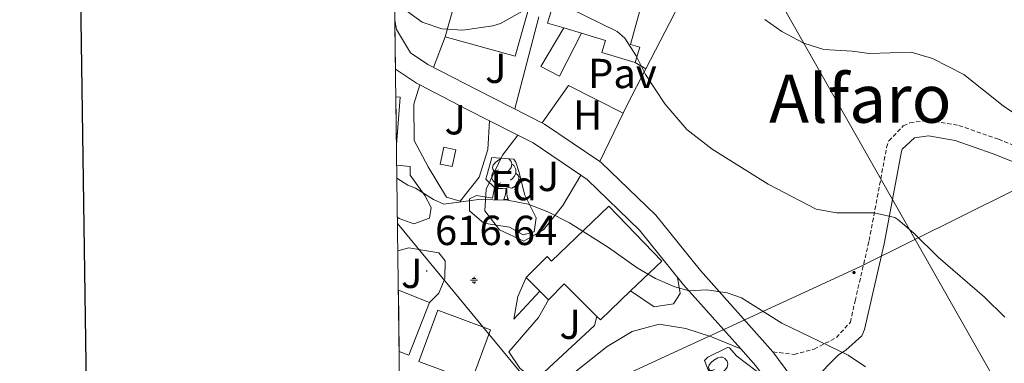
# Model space of a CAD drawing. Units: metres. Extents: x 589113 to 593608, y 4758693 to 4761723.
# Drawn here: x 589922 to 590156, y 4760353 to 4760435 of the extents above; entities that cross this region are included whole.
import ezdxf
from ezdxf.enums import TextEntityAlignment as Align

# ---------------------------------------------------------------- set-up
doc = ezdxf.new("R2010")
doc.units = ezdxf.units.M
doc.header["$MEASUREMENT"] = 0
doc.linetypes.add('TRAZOSX2', pattern=[1.5, 1, -0.5])
for name, color, linetype, lineweight in [('Carátula', 7, 'Continuous', 5), ('Level 13', 5, 'Continuous', 0), ('Level 15', 1, 'Continuous', 0), ('Level 16', 19, 'Continuous', 0), ('Level 20', 19, 'Continuous', 0), ('Level 21', 19, 'Continuous', 0), ('Level 25', 1, 'Continuous', 0), ('Level 26', 92, 'Continuous', 0), ('Level 32', 19, 'Continuous', 0), ('Level 33', 5, 'Continuous', 0), ('Level 35', 92, 'TRAZOSX2', 0), ('Level 36', 19, 'Continuous', 40), ('Level 37', 19, 'Continuous', 0), ('Level 41', 19, 'Continuous', 0), ('Level 45', 19, 'Continuous', 0), ('Level 5', 36, 'Continuous', 0), ('Level 52', 1, 'Continuous', 13), ('Level 53', 1, 'Continuous', 13), ('Level 54', 135, 'Continuous', 0), ('Level 61', 19, 'Continuous', 0), ('Level 63', 7, 'Continuous', 0), ('Level 7', 19, 'Continuous', 0)]:
    doc.layers.add(name, color=color, linetype=linetype, lineweight=lineweight)
doc.styles.add('Arial', font='ARIAL.TTF', dxfattribs={"height": 0.2})

# ---------------------------------------------------------------- blocks, each defined once
blk = doc.blocks.new('5PATER')
at = {"layer": 'Carátula', "linetype": 'Continuous', "lineweight": 5}
h = blk.add_hatch(color=250, dxfattribs=at)
edge = h.paths.add_edge_path()
edge.add_ellipse((0, 0), major_axis=(-1.33, -1.34), ratio=0.999422, start_angle=0, end_angle=360)
blk = doc.blocks.new('5PELE')
at = {"layer": 'Carátula', "linetype": 'Continuous', "lineweight": 5}
h = blk.add_hatch(color=9, dxfattribs=at)
edge = h.paths.add_edge_path()
edge.add_arc((0, 0), 2.85, 359.999, 719.999)
at = {"layer": 'Carátula', "color": 252, "linetype": 'Continuous', "lineweight": 5}
blk.add_circle((0, 0, 0), 2.85, dxfattribs=at)
blk = doc.blocks.new('5NACIE')
at = {"layer": 'Carátula', "color": 170, "linetype": 'Continuous', "lineweight": 5, "flags": 128}
for points in [[(-8.4, 0), (8.4, 0)], [(-4.2, 4.2), (4.2, 4.2)], [(0, 6.3), (0, 8.4)], [(-4.2, -4.2), (4.2, -4.2)], [(0, -6.3), (0, -8.4)]]:
    blk.add_lwpolyline(points, dxfattribs=at)

msp = doc.modelspace()

# ---------------------------------------------------------------- linework, layer by layer
at = {"layer": 'Level 15', "linetype": 'Continuous', "lineweight": 13}
for points in [[(590051.36, 4760433.42, 615.94), (590047.49, 4760434.59, 614.55), (590049.88, 4760442.49, 614.57), (590052.18, 4760441.9, 615.23), (590055.11, 4760453.37, 616.97), (590072.61, 4760448.91, 618.29), (590067.27, 4760429.5, 613.39), (590069.48, 4760428.86, 613.01), (590068.4, 4760425.2, 612.73), (590060.43, 4760427.55, 612.57), (590061.29, 4760430.4, 619.51), (590055.6, 4760432.13, 617.46)], [(590026.61, 4760444.03, 616.93), (590043.32, 4760439.36, 617.21), (590039.78, 4760426.66, 617.79), (590023.06, 4760431.33, 616.55), (590026.61, 4760444.03, 616.93)], [(590055.6, 4760432.13, 617.46), (590051.36, 4760433.42, 615.94)], [(590011.28, 4760416.98, 622.1), (590012.32, 4760416.9, 622.33), (590011.43, 4760405.5, 622.09)], [(590021.88, 4760400.91, 614.83), (590022.73, 4760404.95, 614.65), (590025.61, 4760404.34, 614.45), (590024.76, 4760400.31, 614.49), (590021.88, 4760400.91, 614.83)], [(590060.08, 4760363.71, 622.29), (590059.24, 4760364.55, 622.2), (590051.47, 4760372.28, 621.35), (590047.69, 4760368.5, 620.69), (590045.65, 4760370.55, 620.73), (590042.36, 4760373.85, 620.81), (590047.35, 4760378.83, 621.57), (590048.44, 4760377.7, 621.75), (590062.13, 4760390.83, 622.33), (590074.7, 4760377.72, 622.57), (590067.29, 4760370.62, 622.43), (590060.08, 4760363.71, 622.29)], [(590011.89, 4760370.79, 625.26), (590019.32, 4760367.87, 625.47)], [(590019.32, 4760367.87, 625.47), (590014.37, 4760355.24, 625.77), (590012.08, 4760356.14, 625.72)]]:
    msp.add_polyline3d(points, dxfattribs=at)
at = {"layer": 'Level 16', "color": 19, "linetype": 'Continuous', "lineweight": 0}
msp.add_polyline3d([(590055.6, 4760432.13, 613.17), (590050.36, 4760421.87, 611.71), (590045.89, 4760424.19, 611.65), (590051.36, 4760433.42, 613.43)], dxfattribs=at)
at = {"layer": 'Level 16', "color": 1, "linetype": 'Continuous', "lineweight": 13, "ltscale": 0.5}
for points in [[(590046.19, 4760410.74, 612.89), (590052.48, 4760419.71, 612.59), (590065.48, 4760413.05, 612.25)], [(590011.65, 4760388.25, 617.1), (590012.04, 4760387.95, 617.09), (590015.6, 4760386.67, 617.15), (590019.28, 4760388.03, 617.17), (590019.72, 4760390.51, 617.21), (590018.24, 4760393.39, 617.11), (590014.72, 4760398.27, 616.57), (590014.68, 4760400.35, 616.55), (590011.49, 4760400.67, 616.44)], [(590011.76, 4760380.19, 617.26), (590014.4, 4760380.91, 617.29), (590021.56, 4760379.71, 617.97), (590023.08, 4760377.79, 618.37), (590023, 4760373.55, 618.59), (590021.52, 4760370.11, 618.37), (590019.32, 4760367.87, 618.49)], [(590078.47, 4760373.91, 615.19), (590079.08, 4760370.03, 616.81), (590077.48, 4760367.55, 616.93), (590072.92, 4760366.83, 616.57), (590067.29, 4760370.62, 616.55)], [(590059.24, 4760364.55, 618.51), (590058.68, 4760362.35, 618.77), (590044.52, 4760349.23, 619.99), (590040.84, 4760352.19, 620.37), (590038.24, 4760356.11, 620.03), (590045.28, 4760364.27, 619.45), (590047.69, 4760368.5, 621.09)], [(590045.65, 4760370.55, 620.73), (590039.4, 4760363.87, 618.97)]]:
    msp.add_polyline3d(points, dxfattribs=at)
at = {"layer": 'Level 20', "color": 19, "linetype": 'Continuous', "lineweight": 0, "ltscale": 0.5}
for points in [[(590078.05, 4760471.55, 605.35), (590091.57, 4760463.71, 605.73), (590070.89, 4760423.68, 611.11)], [(590039.63, 4760414.08, 612.75), (590045.39, 4760436.08, 611.06)], [(590023.06, 4760431.33, 611.43), (590020.27, 4760423.99, 612.15)], [(590070.89, 4760423.68, 611.11), (590066.44, 4760415.07, 612.27), (590065.48, 4760413.05, 612.52)], [(590065.48, 4760413.05, 612.52), (590059.95, 4760401.51, 613.93)], [(590021.32, 4760366.03, 619.23), (590033.89, 4760361.34, 619.57), (590029.31, 4760349.1, 619.71), (590016.75, 4760353.8, 620.01), (590021.32, 4760366.03, 619.23)]]:
    msp.add_polyline3d(points, dxfattribs=at)
at = {"layer": 'Level 21', "color": 19, "linetype": 'Continuous', "lineweight": 13}
for points in [[(590011.03, 4760435.31, 610.7), (590011.44, 4760433.03, 610.74), (590014.81, 4760427.48, 611.28), (590018.89, 4760424.7, 611.6), (590030.71, 4760418.62, 611.82), (590046.71, 4760410.47, 612.92), (590059.95, 4760401.51, 613.98)], [(590011.19, 4760423.61, 611.29), (590016.2, 4760420.19, 611.6), (590016.97, 4760419.8, 611.61)], [(590016.97, 4760419.8, 611.61), (590028.32, 4760413.95, 611.82), (590033.65, 4760411.24, 612.19)], [(590033.65, 4760411.24, 612.19), (590040.41, 4760407.8, 612.66)], [(590040.41, 4760407.8, 612.66), (590044.04, 4760405.95, 612.92), (590055.4, 4760398.26, 613.87)], [(590059.95, 4760401.51, 613.98), (590060.24, 4760401.32, 614), (590073.28, 4760388.69, 614.4), (590083.92, 4760375.5, 615.06), (590101.24, 4760356.06, 617.42), (590109.82, 4760344.44, 618.11), (590111.91, 4760341.6, 618.28), (590116.87, 4760331.94, 618.44), (590120.87, 4760321.56, 618.72), (590122.96, 4760312.41, 619.1), (590123.04, 4760302.94, 618.72), (590123.04, 4760293.16, 618.78), (590124.65, 4760284.58, 618.92), (590127.67, 4760278.86, 619.26), (590134.68, 4760272.3, 619.12), (590156.21, 4760257.66, 619.2), (590178.43, 4760244.55, 619.16)], [(590055.4, 4760398.26, 613.87), (590056.92, 4760397.23, 614), (590069.4, 4760385.15, 614.4), (590079.92, 4760372.11, 615.06), (590093.6, 4760356.76, 616.93)], [(590093.6, 4760356.76, 616.93), (590097.16, 4760352.75, 617.42), (590102.26, 4760345.86, 617.84)]]:
    msp.add_polyline3d(points, dxfattribs=at)
at = {"layer": 'Level 21', "color": 19, "linetype": 'TRAZOSX2', "lineweight": 0}
msp.add_polyline3d([(590101.24, 4760356.06, 617.42), (590106.28, 4760355.47, 616.02), (590111.07, 4760356.72, 615.69), (590116.36, 4760359.47, 614.9), (590119.71, 4760363.15, 614.02), (590120.84, 4760368.27, 612.98), (590124.19, 4760382.63, 610.92), (590128.35, 4760404.87, 608.14), (590128.88, 4760406.43, 608), (590132.34, 4760410.01, 607.72), (590133.92, 4760410.75, 607.62), (590138.4, 4760411.39, 607.26), (590145.6, 4760410.11, 606.82), (590155.04, 4760406.83, 606.32), (590168.8, 4760401.31, 605.6)], dxfattribs=at)
at = {"layer": 'Level 21', "color": 19, "linetype": 'Continuous', "lineweight": 0}
msp.add_polyline3d([(590167.53, 4760397.85, 605.6), (590153.75, 4760403.38, 606.32), (590144.67, 4760406.54, 606.82), (590138.34, 4760407.66, 607.26), (590134.99, 4760407.18, 607.62), (590132.1, 4760404.46, 608), (590131.92, 4760403.93, 608.14), (590127.79, 4760381.87, 610.92), (590123.09, 4760361.4, 614.02), (590122.44, 4760359.92, 614.25), (590118.65, 4760356.51, 614.9), (590116.88, 4760355.38, 615.14), (590114.16, 4760352.67, 615.75), (590111.4, 4760349.55, 616.02), (590109.82, 4760344.44, 617.42)], dxfattribs=at)
at = {"layer": 'Level 25', "color": 1, "linetype": 'Continuous', "lineweight": 0}
for points in [[(590068.4, 4760425.2, 611.05), (590070.89, 4760423.68, 611.05)], [(590016.97, 4760419.8, 612.61), (590015.56, 4760415.23, 613.35), (590015.68, 4760406.51, 613.97), (590019, 4760400.27, 614.33), (590023.4, 4760392.99, 615.47), (590026.64, 4760392.03, 615.45), (590031.16, 4760397.79, 614.81), (590033.2, 4760404.35, 613.41), (590033.65, 4760411.24, 613.15)], [(590040.41, 4760407.8, 613.55), (590036.72, 4760403.07, 613.63), (590032.84, 4760394.91, 614.07), (590032.48, 4760389.71, 614.29), (590036, 4760385.23, 614.73), (590041.84, 4760382.51, 615.13), (590046.48, 4760385.23, 615.29), (590051.08, 4760390.99, 614.93), (590055.4, 4760398.26, 614.41)], [(590039.4, 4760363.87, 618.97), (590040.36, 4760369.31, 618.51), (590042.36, 4760373.85, 617.93)], [(590102.26, 4760345.86, 617.53), (590101.72, 4760341.07, 618.05), (590094.04, 4760332.59, 618.69), (590083.24, 4760323.39, 619.89), (590075.12, 4760318.59, 620.47), (590067.76, 4760316.27, 620.41), (590064.68, 4760315.79, 620.59), (590058.48, 4760318.35, 620.77), (590052.76, 4760321.71, 621.19), (590047.4, 4760327.63, 621.45), (590042.76, 4760335.79, 621.31), (590040.72, 4760339.23, 620.93), (590050.88, 4760348.75, 620.13), (590061.72, 4760357.31, 618.07), (590067.64, 4760360.91, 617.27), (590074.12, 4760362.67, 616.67), (590080.44, 4760361.63, 616.41), (590086.6, 4760359.63, 616.21), (590093.6, 4760356.76, 616.15)]]:
    msp.add_polyline3d(points, dxfattribs=at)
at = {"layer": 'Level 32', "color": 6, "linetype": 'Continuous', "lineweight": 0, "ltscale": 0.5}
for points in [[(590328.51, 4760534.96, 593.22), (590323.98, 4760473.81, 583.81), (590195.14, 4760412.72, 598.34), (590122, 4760376.41, 611.82), (590048.28, 4760342.38, 620.62)], [(590048.28, 4760342.38, 620.62), (590011.67, 4760386.74, 616.26)]]:
    msp.add_polyline3d(points, dxfattribs=at)
at = {"layer": 'Level 33', "color": 19, "linetype": 'Continuous', "lineweight": 0, "ltscale": 0.5}
msp.add_polyline3d([(590032.18, 4760564.65, 601.56), (590212.98, 4760245.62, 615.89), (590370.8, 4759955.28, 624.85), (590464.01, 4759823.23, 628.96), (590647.16, 4759417.92, 646.45), (590907.98, 4759108.84, 662.39)], dxfattribs=at)
at = {"layer": 'Level 35', "color": 92, "linetype": 'Continuous', "lineweight": 0, "ltscale": 0.5}
for points in [[(590034.2, 4760402.51, 616.99), (590039.42, 4760402.07, 616.69), (590039.88, 4760401.39, 616.65), (590040.64, 4760399.15, 616.63), (590042.04, 4760393.47, 617.15), (590044.76, 4760388.11, 617.65), (590044.28, 4760384.75, 617.61), (590041.64, 4760384.03, 617.45), (590038.4, 4760385.87, 617.61), (590032.28, 4760386.83, 617.33), (590028.84, 4760389.71, 617.27), (590028.88, 4760392.59, 617.19), (590030.56, 4760393.39, 617.15), (590034.32, 4760392.75, 617.41), (590034.8, 4760395.31, 617.49), (590032.76, 4760397.31, 617.49), (590034.2, 4760402.51, 616.99)], [(590085.72, 4760354.83, 620.17), (590090.4, 4760357.12, 620.04), (590090.88, 4760356.99, 620.03), (590092.64, 4760355.07, 620.01), (590097.2, 4760351.55, 620.03), (590100.83, 4760348.1, 620.08), (590101.24, 4760347.55, 620.09), (590101.04, 4760344.59, 620.21), (590098.76, 4760340.75, 620.21), (590095.8, 4760336.74, 620.63), (590091.6, 4760331.87, 620.75), (590087.84, 4760327.95, 620.83), (590083.36, 4760325.15, 621.15), (590079.96, 4760325.87, 621.37), (590080.88, 4760328.43, 621.33), (590084.14, 4760332.22, 621.12), (590089.08, 4760335.87, 620.77), (590092.52, 4760339.55, 620.57), (590093.16, 4760344.27, 620.39), (590090.68, 4760345.87, 620.27), (590086.72, 4760349.31, 620.13), (590084.89, 4760354.04, 619.89), (590085.72, 4760354.83, 620.17)]]:
    msp.add_polyline3d(points, dxfattribs=at)
at = {"layer": 'Level 36', "color": 92, "linetype": 'Continuous', "lineweight": 0}
for points in [[(590035.74, 4760399.54, 0.01), (590035.21, 4760399.27, 0.01), (590034.68, 4760399.33, 0.01), (590034.42, 4760399.7, 0.01), (590034.36, 4760400.12, 0.01), (590034.52, 4760400.64, 0.01), (590035, 4760401.24, 0.01), (590035.64, 4760401.77, 0.01), (590036.49, 4760402.32, 0.01)], [(590038.19, 4760402.17, 0.01), (590038.24, 4760402.14, 0.01), (590038.77, 4760401.56, 0.01), (590038.93, 4760400.92, 0.01), (590038.82, 4760400.07, 0.01), (590038.39, 4760399.54, 0.01), (590037.97, 4760399.11, 0.01)], [(590036.33, 4760396.46, 0.01), (590035.9, 4760396.3, 0.01), (590035.32, 4760396.36, 0.01), (590034.84, 4760396.57, 0.01), (590034.42, 4760396.99, 0.01), (590034.2, 4760397.58, 0.01), (590034.2, 4760398, 0.01), (590034.26, 4760398.58, 0.01), (590034.68, 4760399.27, 0.01)], [(590038.93, 4760400.92, 0.01), (590039.4, 4760400.6, 0.01), (590039.72, 4760399.96, 0.01), (590039.88, 4760399.64, 0.01), (590039.88, 4760399.06, 0.01), (590039.88, 4760398.64, 0.01), (590039.51, 4760397.95, 0.01), (590039.09, 4760397.47, 0.01), (590038.61, 4760397.05, 0.01)], [(590039.88, 4760398.64, 0.01), (590040.33, 4760398.39, 0.01), (590040.68, 4760397.77, 0.01), (590040.57, 4760397.05, 0.01), (590040.36, 4760396.41, 0.01), (590039.77, 4760395.67, 0.01), (590038.98, 4760395.19, 0.01), (590038.13, 4760395.29, 0.01), (590037.7, 4760395.16, 0.01)], [(590037.59, 4760395.16, 0.01), (590036.7, 4760395.08, 0.01), (590035.85, 4760395.08, 0.01), (590035.43, 4760395.51, 0.01), (590035.11, 4760395.98, 0.01), (590035.11, 4760396.3, 0.01)], [(590037.04, 4760392.48, 0.01), (590037.48, 4760393.64, 0.01), (590037.59, 4760395.16, 0.01), (590037.7, 4760395.16, 0.01), (590037.73, 4760394.58, 0.01), (590037.77, 4760393.89, 0.01), (590037.84, 4760393.28, 0.01), (590037.95, 4760392.88, 0.01), (590038.17, 4760392.48, 0.01)], [(590037.04, 4760392.48, 0.01), (590038.17, 4760392.48, 0.01)], [(590087.26, 4760351.86, 0.01), (590086.73, 4760351.59, 0.01), (590086.2, 4760351.65, 0.01), (590085.94, 4760352.02, 0.01), (590085.88, 4760352.44, 0.01), (590086.04, 4760352.96, 0.01), (590086.52, 4760353.56, 0.01), (590087.16, 4760354.09, 0.01), (590088.06, 4760354.67, 0.01), (590088.8, 4760354.83, 0.01), (590089.23, 4760354.78, 0.01), (590089.76, 4760354.46, 0.01), (590090.29, 4760353.88, 0.01), (590090.45, 4760353.24, 0.01), (590090.34, 4760352.39, 0.01), (590089.91, 4760351.86, 0.01), (590089.49, 4760351.43, 0.01)]]:
    msp.add_polyline3d(points, dxfattribs=at)
at = {"layer": 'Level 5', "color": 36, "linetype": 'Continuous', "lineweight": 0}
for points in [[(590010.98, 4760439.57, 610.01), (590017.53, 4760434.83, 610.01), (590022.29, 4760433.23, 610.01), (590027.29, 4760432.86, 610.01), (590034.39, 4760433.88, 610.01), (590036.29, 4760434.51, 610.01), (590041.53, 4760437.39, 610.01)], [(590052.85, 4760438.03, 610.01), (590064.08, 4760432.6, 610.01), (590065.93, 4760430.99, 610.01), (590068.6, 4760426.74, 610.01), (590070.87, 4760422.3, 610.01), (590075.44, 4760415.31, 610.01), (590080.68, 4760409.15, 610.01), (590086.72, 4760404.43, 610.01), (590100.12, 4760396.11, 610.01), (590111.52, 4760390.11, 610.01), (590116.41, 4760389.29, 610.01), (590125.42, 4760389.24, 610.01), (590130.31, 4760388.13, 610.01), (590131, 4760387.71, 610.01), (590134.87, 4760384.4, 610.01), (590140.68, 4760378.67, 610.01), (590151.68, 4760369.15, 610.01), (590156.52, 4760364.35, 610.01)], [(590099.33, 4760435.47, 605.01), (590103.37, 4760432.53, 605.01), (590108.61, 4760429.79, 605.01), (590113.36, 4760428.25, 605.01), (590120.17, 4760427.87, 605.01), (590124.21, 4760427.31, 605.01), (590134.21, 4760427.6, 605.01), (590139.33, 4760426.08, 605.01), (590146.81, 4760422.27, 605.01), (590156.15, 4760414.79, 605.01), (590172.88, 4760403.52, 605.01)], [(590011.53, 4760397.58, 615.01), (590014.16, 4760395.87, 615.01), (590016, 4760395.15, 615.01), (590020.25, 4760392.42, 615.01), (590022.76, 4760391.31, 615.01), (590031.04, 4760392.43, 615.01), (590037.92, 4760392.27, 615.01), (590042.84, 4760391.31, 615.01), (590047.51, 4760389.51, 615.01), (590052.68, 4760386.91, 615.01), (590061.98, 4760380.96, 615.01), (590068.84, 4760376.11, 615.01), (590073.24, 4760373.55, 615.01), (590077.86, 4760371.56, 615.01), (590081.22, 4760370.66, 615.01), (590085.36, 4760370.91, 615.01), (590090.31, 4760370.2, 615.01), (590093.76, 4760368.99, 615.01), (590103.36, 4760362.91, 615.01), (590119.2, 4760355.31, 615.01), (590123.29, 4760352.46, 615.01)]]:
    msp.add_polyline3d(points, dxfattribs=at)
at = {"layer": 'Level 52', "color": 1, "linetype": 'Continuous', "lineweight": 13}
for points in [[(590055.6, 4760432.13, 617.46), (590051.36, 4760433.42, 615.94), (590047.49, 4760434.59, 614.55), (590049.88, 4760442.49, 614.57), (590052.18, 4760441.9, 615.23), (590055.11, 4760453.37, 616.97), (590072.61, 4760448.91, 618.29), (590067.27, 4760429.5, 613.39), (590069.48, 4760428.86, 613.01), (590068.4, 4760425.2, 612.73), (590060.43, 4760427.55, 612.57), (590061.29, 4760430.4, 619.51), (590055.6, 4760432.13, 617.46)], [(590026.61, 4760444.03, 616.93), (590043.32, 4760439.36, 617.21), (590039.78, 4760426.66, 617.79), (590023.06, 4760431.33, 616.55), (590026.61, 4760444.03, 616.93)], [(590011.43, 4760405.5, 622.09), (590011.28, 4760416.98, 622.1), (590012.32, 4760416.9, 622.33), (590011.43, 4760405.5, 622.09)], [(590021.88, 4760400.91, 614.83), (590022.73, 4760404.95, 614.65), (590025.61, 4760404.34, 614.45), (590024.76, 4760400.31, 614.49), (590021.88, 4760400.91, 614.83)], [(590060.08, 4760363.71, 622.29), (590059.24, 4760364.55, 622.2), (590051.47, 4760372.28, 621.35), (590047.69, 4760368.5, 620.69), (590045.65, 4760370.55, 620.73), (590042.36, 4760373.85, 620.81), (590047.35, 4760378.83, 621.57), (590048.44, 4760377.7, 621.75), (590062.13, 4760390.83, 622.33), (590074.7, 4760377.72, 622.57), (590067.29, 4760370.62, 622.43), (590060.08, 4760363.71, 622.29)], [(590012.08, 4760356.14, 625.72), (590011.89, 4760370.79, 625.26), (590019.32, 4760367.87, 625.47), (590014.37, 4760355.24, 625.77), (590012.08, 4760356.14, 625.72)]]:
    msp.add_polyline3d(points, close=True, dxfattribs=at)
at = {"layer": 'Level 53', "color": 19, "linetype": 'Continuous', "lineweight": 0}
msp.add_polyline3d([(590051.36, 4760433.42, 613.43), (590051.36, 4760433.42, 615.94), (590055.6, 4760432.13, 617.46), (590050.36, 4760421.87, 611.71), (590045.89, 4760424.19, 611.65), (590051.36, 4760433.42, 613.43)], close=True, dxfattribs=at)
at = {"layer": 'Level 54', "color": 13, "linetype": 'Continuous', "lineweight": 0}
msp.add_polyline3d([(590097.16, 4760352.75, 617.42), (590093.6, 4760356.76, 616.93), (590079.92, 4760372.11, 615.06), (590069.4, 4760385.15, 614.4), (590056.92, 4760397.23, 614), (590055.4, 4760398.26, 613.87), (590044.04, 4760405.95, 612.92), (590040.41, 4760407.8, 612.66), (590033.65, 4760411.24, 612.19), (590028.32, 4760413.95, 611.82), (590016.97, 4760419.8, 611.61), (590016.2, 4760420.19, 611.6), (590011.19, 4760423.61, 611.29), (590011.03, 4760435.31, 610.7), (590011.44, 4760433.03, 610.74), (590014.81, 4760427.48, 611.28), (590018.89, 4760424.7, 611.6), (590030.71, 4760418.62, 611.82), (590046.71, 4760410.47, 612.92), (590059.95, 4760401.51, 613.98), (590060.24, 4760401.32, 614), (590073.28, 4760388.69, 614.4), (590083.92, 4760375.5, 615.06), (590101.24, 4760356.06, 617.42), (590109.82, 4760344.44, 618.11)], dxfattribs=at)
at = {"layer": 'Level 61', "color": 19, "linetype": 'Continuous', "lineweight": 0}
msp.add_polyline3d([(590028.66, 4759097.08, 0.01), (589998.19, 4761410.56, 0.01), (593394.47, 4761455.98, 0.01), (593426.06, 4759142.53, 0.01), (590028.66, 4759097.08, 0.01)], close=True, dxfattribs=at)
at = {"layer": 'Level 63', "linetype": 'Continuous', "lineweight": 30}
msp.add_polyline3d([(589921.56, 4761461.32, 0.01), (589955.89, 4759046.6, 0.01), (593510.52, 4759097.16, 0.01), (593476.23, 4761508.88, 0.01), (589921.56, 4761461.32, 0.01)], dxfattribs=at)

# ---------------------------------------------------------------- block references
at = {"layer": 'Level 13', "color": 5, "linetype": 'Continuous', "lineweight": 0, "xscale": 0.09999983015004542, "yscale": 0.09999983015004542}
msp.add_blockref('5NACIE', (590029.93, 4760373.15, 617.4), dxfattribs=at)
at = {"layer": 'Level 32', "color": 252, "linetype": 'Continuous', "lineweight": 0, "xscale": 0.09999983015004542, "yscale": 0.09999983015004542}
msp.add_blockref('5PELE', (590120.59, 4760375.02, 612.02), dxfattribs=at)
at = {"layer": 'Level 7', "color": 19, "linetype": 'Continuous', "lineweight": 0, "xscale": 0.09999983015004542, "yscale": 0.09999983015004542}
msp.add_blockref('5PATER', (590018.64, 4760375.39, 616.65), dxfattribs=at)

# ---------------------------------------------------------------- texts
at = {"layer": 'Level 26', "color": 92, "linetype": 'Continuous', "lineweight": 0, "style": 'Arial'}
for p in [(590035.14, 4760423.78, 611.16), (590025.45, 4760411.49, 612.4), (590047.71, 4760397.97, 613.92), (590015.07, 4760374.82, 616.64), (590052.86, 4760362.66, 618.32)]:
    msp.add_text('J', height=7, dxfattribs=at).set_placement(p, align=Align.MIDDLE_CENTER)
at = {"layer": 'Level 26', "color": 19, "linetype": 'Continuous', "lineweight": 0, "style": 'Arial'}
msp.add_text('Pav', height=7, dxfattribs=at).set_placement((590065.32, 4760422.54, 610.86), align=Align.MIDDLE_CENTER)
at = {"layer": 'Level 37', "color": 92, "linetype": 'Continuous', "lineweight": 0, "style": 'Arial'}
for s, p in [('H', (590057.04, 4760412.64, 611.58)), ('Fd', (590039.4, 4760395.78, 614.56))]:
    msp.add_text(s, height=7, dxfattribs=at).set_placement(p, align=Align.MIDDLE_CENTER)
at = {"layer": 'Level 41', "color": 19, "linetype": 'Continuous', "lineweight": 0, "style": 'Arial'}
msp.add_text('616.64', height=7, dxfattribs=at).set_placement((590020.63, 4760379.39, 616.65), align=Align.BOTTOM_LEFT)
at = {"layer": 'Level 45', "color": 19, "linetype": 'Continuous', "lineweight": 0, "style": 'Arial'}
msp.add_text('Alfaro', height=11.5, dxfattribs=at).set_placement((590122.08, 4760416.53, 600.79), align=Align.MIDDLE_CENTER)

doc.saveas('drawing.dxf')
